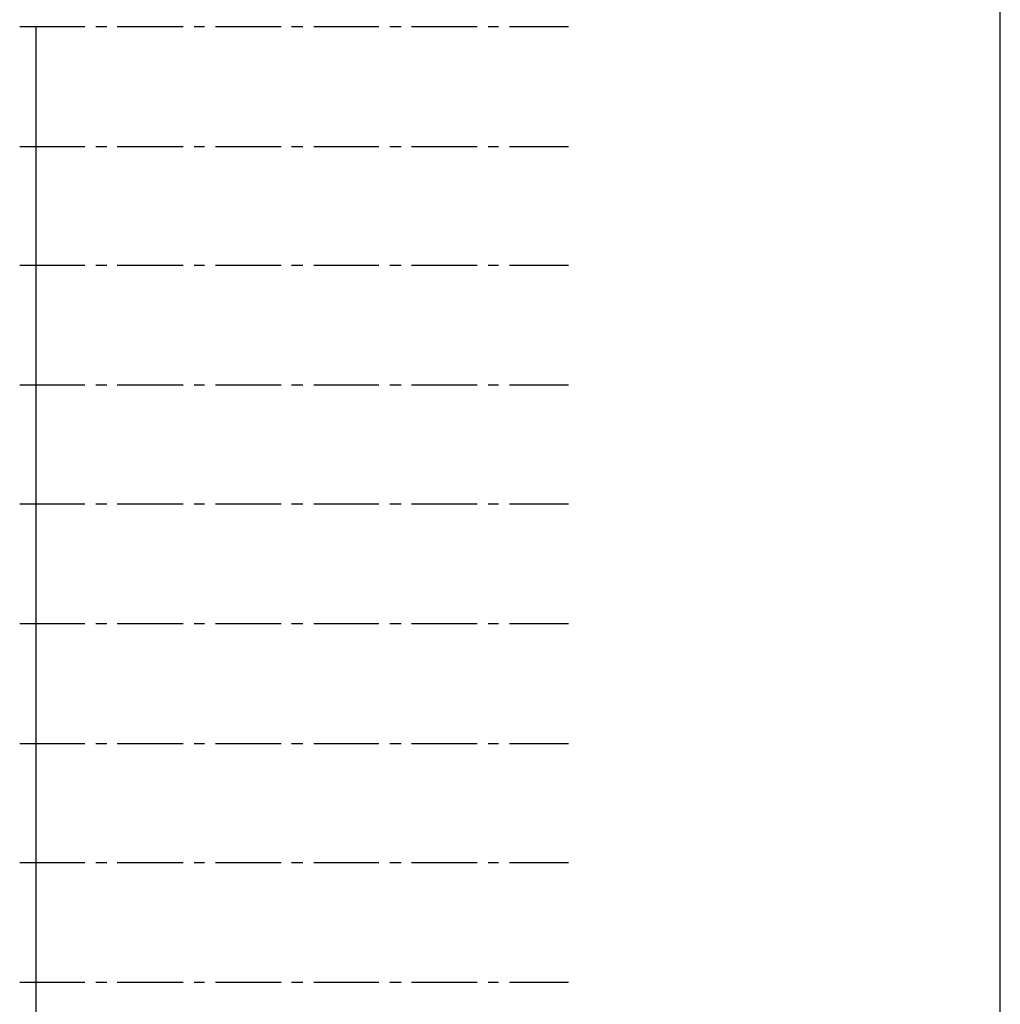
# Model space of a CAD drawing. Units: inches. Extents: x 3 to 2387, y 9 to 1693.
# Drawn here: x 1386 to 1641, y 875 to 1131 of the extents above; entities that cross this region are included whole.
import ezdxf

# ---------------------------------------------------------------- set-up
doc = ezdxf.new("R2010")
doc.units = ezdxf.units.IN
doc.header["$MEASUREMENT"] = 0
doc.layers.add('at_Entity', color=7, linetype='Continuous')

msp = doc.modelspace()

# ---------------------------------------------------------------- linework, layer by layer
at = {"layer": 'at_Entity', "color": 7}
msp.add_line((1641.24, 36.18), (1641.24, 1466.64), dxfattribs=at)
at = {"layer": 'at_Entity', "color": 253, "true_color": 0xa6a6a6}
for p, q in [((1386.18, 1129.14), (1403.1, 1129.14)), ((1390.5, 974.88), (1390.5, 1129.14)), ((1405.98, 1129.14), (1408.86, 1129.14)), ((1411.56, 1129.14), (1428.66, 1129.14)), ((1431.54, 1129.14), (1434.24, 1129.14)), ((1437.12, 1129.14), (1454.22, 1129.14)), ((1456.92, 1129.14), (1459.8, 1129.14)), ((1462.68, 1129.14), (1479.6, 1129.14)), ((1482.48, 1129.14), (1485.36, 1129.14)), ((1488.06, 1129.14), (1505.16, 1129.14)), ((1508.04, 1129.14), (1510.74, 1129.14)), ((1513.62, 1129.14), (1528.92, 1129.14)), ((1386.18, 1098), (1403.1, 1098)), ((1405.98, 1098), (1408.86, 1098)), ((1411.56, 1098), (1428.66, 1098)), ((1431.54, 1098), (1434.24, 1098)), ((1437.12, 1098), (1454.22, 1098)), ((1456.92, 1098), (1459.8, 1098)), ((1462.68, 1098), (1479.6, 1098)), ((1482.48, 1098), (1485.36, 1098)), ((1488.06, 1098), (1505.16, 1098)), ((1508.04, 1098), (1510.74, 1098)), ((1513.62, 1098), (1528.92, 1098)), ((1403.1, 1067.04), (1386.18, 1067.04)), ((1408.86, 1067.04), (1405.98, 1067.04)), ((1428.66, 1067.04), (1411.56, 1067.04)), ((1434.24, 1067.04), (1431.54, 1067.04)), ((1454.22, 1067.04), (1437.12, 1067.04)), ((1459.8, 1067.04), (1456.92, 1067.04)), ((1479.6, 1067.04), (1462.68, 1067.04)), ((1485.36, 1067.04), (1482.48, 1067.04)), ((1505.16, 1067.04), (1488.06, 1067.04)), ((1510.74, 1067.04), (1508.04, 1067.04)), ((1528.92, 1067.04), (1513.62, 1067.04)), ((1403.1, 1035.9), (1386.18, 1035.9)), ((1408.86, 1035.9), (1405.98, 1035.9)), ((1428.66, 1035.9), (1411.56, 1035.9)), ((1434.24, 1035.9), (1431.54, 1035.9)), ((1454.22, 1035.9), (1437.12, 1035.9)), ((1459.8, 1035.9), (1456.92, 1035.9)), ((1479.6, 1035.9), (1462.68, 1035.9)), ((1485.36, 1035.9), (1482.48, 1035.9)), ((1505.16, 1035.9), (1488.06, 1035.9)), ((1510.74, 1035.9), (1508.04, 1035.9)), ((1528.92, 1035.9), (1513.62, 1035.9)), ((1403.1, 1004.94), (1386.18, 1004.94)), ((1408.86, 1004.94), (1405.98, 1004.94)), ((1428.66, 1004.94), (1411.56, 1004.94)), ((1434.24, 1004.94), (1431.54, 1004.94)), ((1454.22, 1004.94), (1437.12, 1004.94)), ((1459.8, 1004.94), (1456.92, 1004.94)), ((1479.6, 1004.94), (1462.68, 1004.94)), ((1485.36, 1004.94), (1482.48, 1004.94)), ((1505.16, 1004.94), (1488.06, 1004.94)), ((1510.74, 1004.94), (1508.04, 1004.94)), ((1528.92, 1004.94), (1513.62, 1004.94)), ((1403.1, 973.8), (1386.18, 973.8)), ((1390.5, 538.74), (1390.5, 974.88)), ((1408.86, 973.8), (1405.98, 973.8)), ((1428.66, 973.8), (1411.56, 973.8)), ((1434.24, 973.8), (1431.54, 973.8)), ((1454.22, 973.8), (1437.12, 973.8)), ((1459.8, 973.8), (1456.92, 973.8)), ((1479.6, 973.8), (1462.68, 973.8)), ((1485.36, 973.8), (1482.48, 973.8)), ((1505.16, 973.8), (1488.06, 973.8)), ((1510.74, 973.8), (1508.04, 973.8)), ((1528.92, 973.8), (1513.62, 973.8)), ((1403.1, 942.66), (1386.18, 942.66)), ((1408.86, 942.66), (1405.98, 942.66)), ((1428.66, 942.66), (1411.56, 942.66)), ((1434.24, 942.66), (1431.54, 942.66)), ((1454.22, 942.66), (1437.12, 942.66)), ((1459.8, 942.66), (1456.92, 942.66)), ((1479.6, 942.66), (1462.68, 942.66)), ((1485.36, 942.66), (1482.48, 942.66)), ((1505.16, 942.66), (1488.06, 942.66)), ((1510.74, 942.66), (1508.04, 942.66)), ((1528.92, 942.66), (1513.62, 942.66)), ((1403.1, 911.7), (1386.18, 911.7)), ((1408.86, 911.7), (1405.98, 911.7)), ((1428.66, 911.7), (1411.56, 911.7)), ((1434.24, 911.7), (1431.54, 911.7)), ((1454.22, 911.7), (1437.12, 911.7)), ((1459.8, 911.7), (1456.92, 911.7)), ((1479.6, 911.7), (1462.68, 911.7)), ((1485.36, 911.7), (1482.48, 911.7)), ((1505.16, 911.7), (1488.06, 911.7)), ((1510.74, 911.7), (1508.04, 911.7)), ((1528.92, 911.7), (1513.62, 911.7)), ((1403.1, 880.56), (1386.18, 880.56)), ((1408.86, 880.56), (1405.98, 880.56)), ((1428.66, 880.56), (1411.56, 880.56)), ((1434.24, 880.56), (1431.54, 880.56)), ((1454.22, 880.56), (1437.12, 880.56)), ((1459.8, 880.56), (1456.92, 880.56)), ((1479.6, 880.56), (1462.68, 880.56)), ((1485.36, 880.56), (1482.48, 880.56)), ((1505.16, 880.56), (1488.06, 880.56)), ((1510.74, 880.56), (1508.04, 880.56)), ((1528.92, 880.56), (1513.62, 880.56))]:
    msp.add_line(p, q, dxfattribs=at)

doc.saveas('drawing.dxf')
